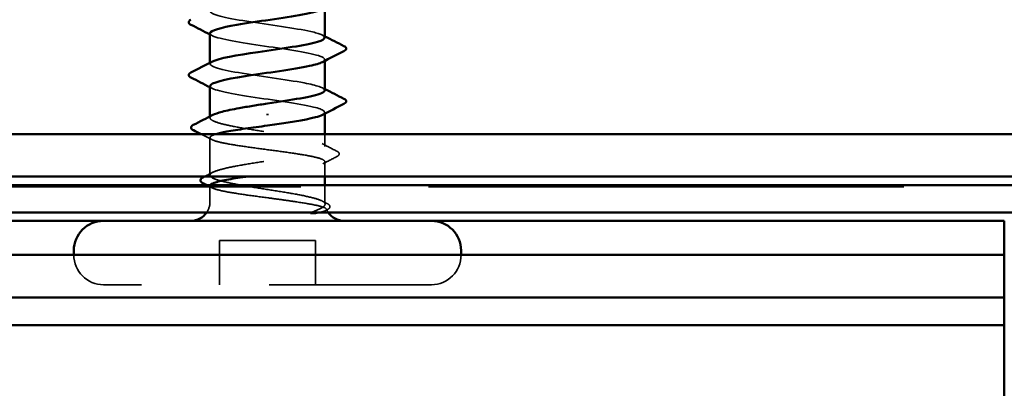
# Model space of a CAD drawing. Units: inches. Extents: x 0.6 to 33.4, y 0.6 to 21.4.
# Drawn here: x 13.5 to 14.3, y 3.3 to 3.6 of the extents above; entities that cross this region are included whole.
import ezdxf

# ---------------------------------------------------------------- set-up
doc = ezdxf.new("R2010")
doc.units = ezdxf.units.IN
doc.header["$LTSCALE"] = 2
doc.header["$MEASUREMENT"] = 0
doc.linetypes.add('DASHED', pattern=[0.2067, 0.1654, -0.0413])
doc.layers.add('Hidden (ANSI)', color=7, linetype='DASHED', lineweight=35)
doc.layers.add('Visible (ANSI)', color=7, linetype='Continuous', lineweight=50)

msp = doc.modelspace()

# ---------------------------------------------------------------- linework, layer by layer
at = {"layer": 'Hidden (ANSI)', "ltscale": 0.000794323}
for p, q in [((13.63515, 3.581399), (13.63515, 3.582338)), ((13.72515, 3.583794), (13.72515, 3.584733)), ((13.72515, 3.54246), (13.72515, 3.543399))]:
    msp.add_line(p, q, dxfattribs=at)
at = {"layer": 'Hidden (ANSI)', "ltscale": 0.000951451}
msp.add_line((13.63515, 3.539164), (13.63515, 3.540268), dxfattribs=at)
at = {"layer": 'Hidden (ANSI)', "ltscale": 0.027912}
msp.add_line((13.63515, 3.494222), (13.63515, 3.523635), dxfattribs=at)
at = {"layer": 'Hidden (ANSI)', "ltscale": 0.009144}
msp.add_line((13.72515, 3.516693), (13.72515, 3.526399), dxfattribs=at)
at = {"layer": 'Hidden (ANSI)', "ltscale": 0.011049}
msp.add_line((13.72515, 3.493066), (13.72515, 3.504773), dxfattribs=at)
at = {"layer": 'Hidden (ANSI)', "color": 5, "ltscale": 1.125087, "true_color": 0x0000ff}
msp.add_line((12.861817, 3.485066), (14.25715, 3.485066), dxfattribs=at)
at = {"layer": 'Hidden (ANSI)', "ltscale": 0.011815}
msp.add_line((13.63515, 3.473399), (13.63515, 3.485911), dxfattribs=at)
at = {"layer": 'Hidden (ANSI)', "ltscale": 0.012281}
msp.add_line((13.72515, 3.473399), (13.72515, 3.486399), dxfattribs=at)
at = {"layer": 'Hidden (ANSI)', "ltscale": 0.032915}
for p, q in [((13.642483, 3.408399), (13.642483, 3.443066)), ((13.717817, 3.408399), (13.717817, 3.443066))]:
    msp.add_line(p, q, dxfattribs=at)
at = {"layer": 'Hidden (ANSI)', "ltscale": 0.071644}
msp.add_line((13.717817, 3.443066), (13.642483, 3.443066), dxfattribs=at)
at = {"layer": 'Hidden (ANSI)', "ltscale": 0.383859}
msp.add_line((13.808483, 3.408399), (13.551817, 3.408399), dxfattribs=at)
at = {"layer": 'Hidden (ANSI)', "ltscale": 0.008314}
msp.add_arc((13.62015, 3.473399), 0.015, 326.251011, 0, dxfattribs=at)
at = {"layer": 'Hidden (ANSI)', "ltscale": 0.001519}
msp.add_arc((13.74015, 3.473399), 0.015, 180, 186.494321, dxfattribs=at)
at = {"layer": 'Hidden (ANSI)', "ltscale": 0.002666}
msp.add_arc((13.74015, 3.473399), 0.015, 202.655912, 213.748989, dxfattribs=at)
at = {"layer": 'Hidden (ANSI)', "ltscale": 0.034805}
for centre, start, end in [((13.551817, 3.431733), 180, 270), ((13.808483, 3.431733), 270, 0)]:
    msp.add_arc(centre, 0.023333, start, end, dxfattribs=at)
at = {"layer": 'Hidden (ANSI)', "ltscale": 0.147972}
msp.add_open_spline([(13.724908, 3.602066), (13.724846, 3.603627), (13.721198, 3.605188), (13.714225, 3.606748), (13.702236, 3.609432), (13.681251, 3.612115), (13.664103, 3.614798), (13.646954, 3.617481), (13.634835, 3.620165), (13.635157, 3.622848), (13.635228, 3.623439), (13.635901, 3.62403), (13.637094, 3.624621)], degree=3, knots=[7.8539816, 7.8539816, 7.8539816, 7.8539816, 8.5657377, 8.5657377, 8.5657377, 9.7894145, 9.7894145, 9.7894145, 11.0130913, 11.0130913, 11.0130913, 11.2826441, 11.2826441, 11.2826441, 11.2826441], dxfattribs=at)
at = {"layer": 'Hidden (ANSI)', "ltscale": 0.001873}
for points in [[(13.636991, 3.603511), (13.636378, 3.603828), (13.635764, 3.604144), (13.63515, 3.60446)], [(13.723308, 3.603955), (13.723922, 3.603638), (13.724536, 3.603321), (13.72515, 3.603005)], [(13.636991, 3.562178), (13.636378, 3.562494), (13.635764, 3.562811), (13.63515, 3.563127)], [(13.723308, 3.562621), (13.723922, 3.562304), (13.724536, 3.561988), (13.72515, 3.561672)]]:
    msp.add_open_spline(points, degree=3, dxfattribs=at)
at = {"layer": 'Hidden (ANSI)', "ltscale": 0.147978}
msp.add_open_spline([(13.635233, 3.605399), (13.63519, 3.604923), (13.635506, 3.604446), (13.636209, 3.60397), (13.640167, 3.601286), (13.656126, 3.598603), (13.674327, 3.59592), (13.692528, 3.593236), (13.711704, 3.590553), (13.720129, 3.58787), (13.725389, 3.586195), (13.72623, 3.584519), (13.723086, 3.582844)], degree=3, knots=[-10.9955743, -10.9955743, -10.9955743, -10.9955743, -10.7782219, -10.7782219, -10.7782219, -9.5545451, -9.5545451, -9.5545451, -8.3308683, -8.3308683, -8.3308683, -7.5669118, -7.5669118, -7.5669118, -7.5669118], dxfattribs=at)
at = {"layer": 'Hidden (ANSI)', "ltscale": 0.147987}
msp.add_open_spline([(13.724985, 3.560733), (13.724818, 3.562655), (13.719046, 3.564577), (13.708941, 3.566499), (13.694834, 3.569182), (13.673265, 3.571866), (13.657423, 3.574549), (13.641581, 3.577232), (13.632568, 3.579915), (13.635896, 3.582599), (13.636181, 3.582828), (13.636554, 3.583058), (13.637011, 3.583288)], degree=3, knots=[1.5707963, 1.5707963, 1.5707963, 1.5707963, 2.4473536, 2.4473536, 2.4473536, 3.6710304, 3.6710304, 3.6710304, 4.8947073, 4.8947073, 4.8947073, 4.9994588, 4.9994588, 4.9994588, 4.9994588], dxfattribs=at)
at = {"layer": 'Hidden (ANSI)', "ltscale": 0.147986}
msp.add_open_spline([(13.635156, 3.564066), (13.635152, 3.563951), (13.635171, 3.563836), (13.635212, 3.56372), (13.636176, 3.561037), (13.649521, 3.558354), (13.667085, 3.555671), (13.68465, 3.552987), (13.705212, 3.550304), (13.716199, 3.547621), (13.724537, 3.545584), (13.726919, 3.543548), (13.723172, 3.541511)], degree=3, knots=[-4.712389, -4.712389, -4.712389, -4.712389, -4.6598378, -4.6598378, -4.6598378, -3.436161, -3.436161, -3.436161, -2.2124842, -2.2124842, -2.2124842, -1.2837265, -1.2837265, -1.2837265, -1.2837265], dxfattribs=at)
at = {"layer": 'Hidden (ANSI)', "ltscale": 0.412352}
msp.add_open_spline([(13.72396, 3.473399), (13.722604, 3.474343), (13.720119, 3.475277), (13.713177, 3.477163), (13.708788, 3.478097), (13.698681, 3.479983), (13.693062, 3.480917), (13.681341, 3.482804), (13.675354, 3.483738), (13.663818, 3.485624), (13.658383, 3.486558), (13.648802, 3.488445), (13.644752, 3.489379), (13.638597, 3.491265), (13.636554, 3.492199), (13.634769, 3.494085), (13.635046, 3.495019), (13.637906, 3.496906), (13.640461, 3.49784), (13.647527, 3.499726), (13.651967, 3.50066), (13.662154, 3.502546), (13.667799, 3.503481), (13.679543, 3.505367), (13.685526, 3.506301), (13.697025, 3.508187), (13.702428, 3.509121), (13.711917, 3.511008), (13.715911, 3.511942), (13.721934, 3.513828), (13.723905, 3.514762), (13.725538, 3.516648), (13.725185, 3.517582), (13.722177, 3.519469), (13.719552, 3.520403), (13.712365, 3.522289), (13.707872, 3.523223), (13.697609, 3.52511), (13.691938, 3.526044), (13.680173, 3.52793), (13.674195, 3.528864), (13.662734, 3.53075), (13.657365, 3.531684), (13.647968, 3.533571), (13.644033, 3.534505), (13.638141, 3.536391), (13.636243, 3.537325), (13.634761, 3.539212), (13.635192, 3.540146), (13.636935, 3.541188), (13.637113, 3.541287), (13.637303, 3.541386)], degree=3, knots=[0, 0, 0, 0, 0.0686736, 0.0686736, 0.1373472, 0.1373472, 0.2060208, 0.2060208, 0.2746944, 0.2746944, 0.343368, 0.343368, 0.4120415, 0.4120415, 0.4807151, 0.4807151, 0.5493887, 0.5493887, 0.6180623, 0.6180623, 0.6867359, 0.6867359, 0.7554095, 0.7554095, 0.8240831, 0.8240831, 0.8927567, 0.8927567, 0.9614303, 0.9614303, 1.0301039, 1.0301039, 1.0987774, 1.0987774, 1.167451, 1.167451, 1.2361246, 1.2361246, 1.3047982, 1.3047982, 1.3734718, 1.3734718, 1.4421454, 1.4421454, 1.510819, 1.510819, 1.5794926, 1.5794926, 1.6481662, 1.6481662, 1.6553763, 1.6553763, 1.6553763, 1.6553763], dxfattribs=at)
at = {"layer": 'Hidden (ANSI)', "ltscale": 0.009006}
msp.add_open_spline([(13.6367, 3.522055), (13.633864, 3.523509), (13.631025, 3.524956), (13.628183, 3.526399)], degree=3, dxfattribs=at)
at = {"layer": 'Hidden (ANSI)', "ltscale": 0.239936}
msp.add_open_spline([(13.639836, 3.526399), (13.639382, 3.526263), (13.638958, 3.526126), (13.636307, 3.525201), (13.635146, 3.52442), (13.635154, 3.522842), (13.636323, 3.522061), (13.640857, 3.520483), (13.644178, 3.519702), (13.652547, 3.518124), (13.657514, 3.517343), (13.668443, 3.515766), (13.674299, 3.514984), (13.686123, 3.513407), (13.691976, 3.512626), (13.702893, 3.511048), (13.707851, 3.510267), (13.716197, 3.508689), (13.719505, 3.507908), (13.724009, 3.50633), (13.725162, 3.505549), (13.725138, 3.503972), (13.723961, 3.50319), (13.719412, 3.501613), (13.716084, 3.500832), (13.707704, 3.499254), (13.702732, 3.498473), (13.691797, 3.496895), (13.685939, 3.496114), (13.674364, 3.49457), (13.668757, 3.493821), (13.6635, 3.493066)], degree=3, knots=[0.1926949, 0.1926949, 0.1926949, 0.1926949, 0.20451622, 0.20451622, 0.2726883, 0.2726883, 0.34086037, 0.34086037, 0.40903245, 0.40903245, 0.47720452, 0.47720452, 0.5453766, 0.5453766, 0.61354867, 0.61354867, 0.68172075, 0.68172075, 0.74989282, 0.74989282, 0.8180649, 0.8180649, 0.88623697, 0.88623697, 0.95440905, 0.95440905, 1.02258112, 1.02258112, 1.0907532, 1.0907532, 1.15605552, 1.15605552, 1.15605552, 1.15605552], dxfattribs=at)
at = {"layer": 'Hidden (ANSI)', "ltscale": 0.012226}
msp.add_open_spline([(13.722997, 3.518914), (13.726823, 3.516924), (13.730659, 3.514951), (13.7345, 3.512987)], degree=3, dxfattribs=at)
at = {"layer": 'Hidden (ANSI)', "ltscale": 0.011501}
msp.add_open_spline([(13.734453, 3.508722), (13.730832, 3.506887), (13.727213, 3.505045), (13.7236, 3.503192)], degree=3, dxfattribs=at)
at = {"layer": 'Hidden (ANSI)', "ltscale": 0.025161}
msp.add_open_spline([(13.7345, 3.512987), (13.73534, 3.512558), (13.735951, 3.512123), (13.736684, 3.510432), (13.7358, 3.509405), (13.734453, 3.508722)], degree=3, knots=[0, 0, 0, 0, 0.03902852, 0.03902852, 0.10070919, 0.10070919, 0.10070919, 0.10070919], dxfattribs=at)
at = {"layer": 'Hidden (ANSI)', "ltscale": 0.006904}
msp.add_open_spline([(13.630772, 3.493066), (13.632951, 3.494187), (13.635129, 3.495313), (13.637303, 3.496443)], degree=3, dxfattribs=at)
at = {"layer": 'Hidden (ANSI)', "ltscale": 0.004228}
msp.add_open_spline([(13.6367, 3.48433), (13.635352, 3.485021), (13.634003, 3.485711), (13.632654, 3.486399)], degree=3, dxfattribs=at)
at = {"layer": 'Hidden (ANSI)', "ltscale": 0.093514}
msp.add_open_spline([(13.635299, 3.486399), (13.635196, 3.48623), (13.635146, 3.48606), (13.63517, 3.485101), (13.636355, 3.48432), (13.640919, 3.482743), (13.644254, 3.481961), (13.652645, 3.480384), (13.657621, 3.479602), (13.668563, 3.478025), (13.674422, 3.477244), (13.684156, 3.475945), (13.68796, 3.475437), (13.69535, 3.474417), (13.698905, 3.473909), (13.702235, 3.473399)], degree=3, knots=[1.3487429, 1.3487429, 1.3487429, 1.3487429, 1.3634415, 1.3634415, 1.43161357, 1.43161357, 1.49978565, 1.49978565, 1.56795772, 1.56795772, 1.6361298, 1.6361298, 1.68020188, 1.68020188, 1.72427397, 1.72427397, 1.72427397, 1.72427397], dxfattribs=at)
at = {"layer": 'Hidden (ANSI)', "ltscale": 0.070147}
msp.add_open_spline([(13.702235, 3.473399), (13.707784, 3.47255), (13.712646, 3.471744), (13.719911, 3.47028), (13.72249, 3.469629), (13.72587, 3.468345), (13.726589, 3.467725), (13.726061, 3.466665), (13.725245, 3.466224), (13.723075, 3.465546), (13.722097, 3.465304), (13.720948, 3.465066)], degree=3, knots=[0, 0, 0, 0, 0.07343798, 0.07343798, 0.13729124, 0.13729124, 0.20295255, 0.20295255, 0.25294519, 0.25294519, 0.28182013, 0.28182013, 0.28182013, 0.28182013], dxfattribs=at)
at = {"layer": 'Hidden (ANSI)', "ltscale": 0.043851}
msp.add_open_spline([(13.714615, 3.465066), (13.717625, 3.46623), (13.721375, 3.467682), (13.724716, 3.470063), (13.725305, 3.470862), (13.72521, 3.472244), (13.72478, 3.472828), (13.72396, 3.473399)], degree=3, knots=[0.00289024, 0.00289024, 0.00289024, 0.00289024, 0.0620118, 0.0620118, 0.09444296, 0.09444296, 0.11964894, 0.11964894, 0.11964894, 0.11964894], dxfattribs=at)
at = {"layer": 'Hidden (ANSI)', "ltscale": 0.004217}
msp.add_open_spline([(13.722997, 3.473972), (13.724337, 3.473275), (13.725678, 3.47258), (13.727021, 3.471887)], degree=3, dxfattribs=at)
at = {"layer": 'Hidden (ANSI)', "ltscale": 0.0251}
msp.add_open_spline([(13.727021, 3.471887), (13.727835, 3.471466), (13.728438, 3.471039), (13.729143, 3.469922), (13.729138, 3.46917), (13.728417, 3.46805), (13.727797, 3.467614), (13.726951, 3.467183)], degree=3, knots=[0, 0, 0, 0, 0.03368973, 0.03368973, 0.06638175, 0.06638175, 0.10065268, 0.10065268, 0.10065268, 0.10065268], dxfattribs=at)
at = {"layer": 'Hidden (ANSI)', "ltscale": 0.001567}
msp.add_open_spline([(13.726951, 3.467183), (13.726432, 3.466917), (13.725912, 3.466652), (13.725393, 3.466386)], degree=3, dxfattribs=at)
at = {"layer": 'Visible (ANSI)'}
for p, q in [((13.72515, 3.602066), (13.72515, 3.625127)), ((13.63515, 3.582338), (13.63515, 3.605399)), ((13.72515, 3.560733), (13.72515, 3.583794)), ((13.63515, 3.540268), (13.63515, 3.564066)), ((13.68015, 3.541135), (13.68015, 3.54233)), ((13.72515, 3.526399), (13.72515, 3.54246)), ((13.72515, 3.486399), (13.72515, 3.493066)), ((13.808483, 3.458399), (13.551817, 3.458399)), ((13.528483, 3.431733), (13.528483, 3.435066)), ((13.831817, 3.431733), (13.831817, 3.435066))]:
    msp.add_line(p, q, dxfattribs=at)
at = {"layer": 'Visible (ANSI)', "color": 1, "true_color": 0xff0000}
for p, q in [((11.219817, 3.526399), (14.45315, 3.526399)), ((11.219817, 3.493066), (14.45315, 3.493066)), ((14.31915, 3.486399), (12.861817, 3.486399)), ((14.31915, 3.465066), (12.861817, 3.465066))]:
    msp.add_line(p, q, dxfattribs=at)
at = {"layer": 'Visible (ANSI)', "color": 5, "true_color": 0x0000ff}
for p, q in [((9.5457, 3.458399), (13.551817, 3.458399)), ((13.808483, 3.458399), (14.25715, 3.458399)), ((14.25715, 3.431733), (14.25715, 3.458399)), ((3.80202, 3.431733), (14.25715, 3.431733)), ((14.25715, 3.398395), (14.25715, 3.431733)), ((3.80202, 3.398395), (14.25715, 3.398395)), ((14.25715, 3.398395), (14.25715, 3.376751)), ((14.25715, 3.376751), (3.80202, 3.376751)), ((14.25715, 3.376751), (14.25715, 2.943185))]:
    msp.add_line(p, q, dxfattribs=at)
at = {"layer": 'Visible (ANSI)'}
for centre, radius, start, end in [((13.62015, 3.473399), 0.015, 270, 326.251011), ((13.74015, 3.473399), 0.015, 213.748989, 270), ((13.551817, 3.435066), 0.023333, 90, 180), ((13.808483, 3.435066), 0.023333, 0, 90)]:
    msp.add_arc(centre, radius, start, end, dxfattribs=at)
for points, knots in [([(13.723064, 3.624178), (13.720407, 3.622808), (13.715117, 3.621439), (13.707712, 3.620069), (13.693203, 3.617386), (13.671584, 3.614703), (13.656076, 3.612019), (13.643323, 3.609813), (13.635432, 3.607606), (13.635233, 3.605399)], [-13.8500971, -13.8500971, -13.8500971, -13.8500971, -13.2255755, -13.2255755, -13.2255755, -12.0018987, -12.0018987, -12.0018987, -10.9955743, -10.9955743, -10.9955743, -10.9955743]), ([(13.620245, 3.612065), (13.619388, 3.612499), (13.618759, 3.612943), (13.61825, 3.61464), (13.619084, 3.615479), (13.620245, 3.616068)], [0, 0, 0, 0, 0.04287871, 0.04287871, 0.10096303, 0.10096303, 0.10096303, 0.10096303]), ([(13.637011, 3.583288), (13.641886, 3.585741), (13.656211, 3.588195), (13.672767, 3.590649), (13.690874, 3.593332), (13.71039, 3.596015), (13.719381, 3.598698), (13.723143, 3.599821), (13.724953, 3.600944), (13.724908, 3.602066)], [4.9994588, 4.9994588, 4.9994588, 4.9994588, 6.1183841, 6.1183841, 6.1183841, 7.3420609, 7.3420609, 7.3420609, 7.8539816, 7.8539816, 7.8539816, 7.8539816]), ([(13.740055, 3.595401), (13.740912, 3.594967), (13.741541, 3.594522), (13.74205, 3.592826), (13.741216, 3.591986), (13.740055, 3.591398)], [0, 0, 0, 0, 0.04287871, 0.04287871, 0.10096303, 0.10096303, 0.10096303, 0.10096303]), ([(13.723086, 3.582844), (13.721194, 3.581836), (13.717858, 3.580828), (13.713174, 3.57982), (13.700706, 3.577137), (13.679548, 3.574453), (13.66264, 3.57177), (13.646457, 3.569202), (13.635244, 3.566634), (13.635156, 3.564066)], [-7.5669118, -7.5669118, -7.5669118, -7.5669118, -7.1071914, -7.1071914, -7.1071914, -5.8835146, -5.8835146, -5.8835146, -4.712389, -4.712389, -4.712389, -4.712389]), ([(13.620245, 3.570731), (13.619388, 3.571165), (13.618759, 3.57161), (13.61825, 3.573306), (13.619084, 3.574146), (13.620245, 3.574734)], [0, 0, 0, 0, 0.04287871, 0.04287871, 0.10096303, 0.10096303, 0.10096303, 0.10096303]), ([(13.68015, 3.550399), (13.698505, 3.553083), (13.716222, 3.555766), (13.722466, 3.558449), (13.724237, 3.55921), (13.725051, 3.559972), (13.724985, 3.560733)], [0, 0, 0, 0, 1.2236768, 1.2236768, 1.2236768, 1.5707963, 1.5707963, 1.5707963, 1.5707963]), ([(13.637303, 3.541386), (13.638924, 3.542228), (13.641425, 3.543065), (13.648349, 3.544852), (13.652892, 3.545786), (13.661419, 3.547342), (13.665005, 3.547952), (13.672459, 3.549177), (13.676297, 3.549787), (13.68015, 3.550399)], [1.65537627, 1.65537627, 1.65537627, 1.65537627, 1.71683975, 1.71683975, 1.78551334, 1.78551334, 1.83010888, 1.83010888, 1.87470442, 1.87470442, 1.87470442, 1.87470442]), ([(13.740055, 3.554068), (13.740912, 3.553633), (13.741541, 3.553189), (13.74205, 3.551493), (13.741216, 3.550653), (13.740055, 3.550065)], [0, 0, 0, 0, 0.04287871, 0.04287871, 0.10096303, 0.10096303, 0.10096303, 0.10096303]), ([(13.723172, 3.541511), (13.721981, 3.540864), (13.720173, 3.540218), (13.717742, 3.539571), (13.709589, 3.537403), (13.694982, 3.535234), (13.68015, 3.533066)], [-1.2837265, -1.2837265, -1.2837265, -1.2837265, -0.9888074, -0.9888074, -0.9888074, 0, 0, 0, 0]), ([(13.622114, 3.529474), (13.621262, 3.529904), (13.620644, 3.530338), (13.620017, 3.53201), (13.62086, 3.532939), (13.622074, 3.533557)], [0, 0, 0, 0, 0.04123946, 0.04123946, 0.10085036, 0.10085036, 0.10085036, 0.10085036]), ([(13.68015, 3.533066), (13.674238, 3.532277), (13.668384, 3.531496), (13.657461, 3.529918), (13.652498, 3.529137), (13.644865, 3.527696), (13.642002, 3.52705), (13.639836, 3.526399)], [0, 0, 0, 0, 0.06817207, 0.06817207, 0.13634415, 0.13634415, 0.1926949, 0.1926949, 0.1926949, 0.1926949]), ([(13.6635, 3.493066), (13.663269, 3.493033), (13.663039, 3.493), (13.657354, 3.492178), (13.6524, 3.491396), (13.644065, 3.489819), (13.640765, 3.489038), (13.636759, 3.48763), (13.635675, 3.487016), (13.635299, 3.486399)], [1.15605552, 1.15605552, 1.15605552, 1.15605552, 1.15892527, 1.15892527, 1.22709735, 1.22709735, 1.29526942, 1.29526942, 1.3487429, 1.3487429, 1.3487429, 1.3487429]), ([(13.629591, 3.487959), (13.628762, 3.488381), (13.628157, 3.488805), (13.627194, 3.490447), (13.628061, 3.491673), (13.629534, 3.49243)], [0, 0, 0, 0, 0.03577386, 0.03577386, 0.10050378, 0.10050378, 0.10050378, 0.10050378]), ([(13.718782, 3.464657), (13.718142, 3.464547), (13.717436, 3.464461), (13.715964, 3.464356), (13.715303, 3.464343), (13.714537, 3.464378), (13.714316, 3.464398), (13.714052, 3.464445), (13.713936, 3.46447), (13.71384, 3.464517), (13.713822, 3.464527), (13.713798, 3.464546), (13.713789, 3.464553), (13.713776, 3.464569), (13.713772, 3.464575), (13.713765, 3.46459), (13.713763, 3.464596), (13.71376, 3.464613), (13.713761, 3.464622), (13.713767, 3.464647), (13.713777, 3.464663), (13.713817, 3.464714), (13.71387, 3.46475), (13.713999, 3.464823), (13.714094, 3.464864), (13.71418, 3.464897)], [0, 0, 0, 0, 0.013743764, 0.013743764, 0.027191762, 0.027191762, 0.033937715, 0.033937715, 0.037573593, 0.037573593, 0.038301792, 0.038301792, 0.03872796, 0.03872796, 0.039051446, 0.039051446, 0.039381816, 0.039381816, 0.039869374, 0.039869374, 0.040905478, 0.040905478, 0.044056042, 0.044056042, 0.048830608, 0.048830608, 0.048830608, 0.048830608])]:
    msp.add_open_spline(points, degree=3, knots=knots, dxfattribs=at)
for points in [[(13.63515, 3.60446), (13.630191, 3.607013), (13.625221, 3.609544), (13.620245, 3.612065)], [(13.72515, 3.603005), (13.730109, 3.600452), (13.735079, 3.597922), (13.740055, 3.595401)], [(13.740055, 3.591398), (13.734463, 3.588565), (13.728878, 3.58572), (13.723308, 3.582844)], [(13.620245, 3.574734), (13.625837, 3.577567), (13.631422, 3.580413), (13.636991, 3.583288)], [(13.63515, 3.563127), (13.630191, 3.56568), (13.625221, 3.56821), (13.620245, 3.570731)], [(13.72515, 3.561672), (13.730109, 3.559119), (13.735079, 3.556589), (13.740055, 3.554068)], [(13.740055, 3.550065), (13.734463, 3.547231), (13.728878, 3.544386), (13.723308, 3.541511)], [(13.622074, 3.533557), (13.62716, 3.536148), (13.63224, 3.538752), (13.637303, 3.541386)], [(13.628183, 3.526399), (13.626161, 3.527426), (13.624138, 3.528451), (13.622114, 3.529474)], [(13.629534, 3.49243), (13.629947, 3.492642), (13.630359, 3.492854), (13.630772, 3.493066)], [(13.632654, 3.486399), (13.631633, 3.48692), (13.630612, 3.48744), (13.629591, 3.487959)], [(13.71418, 3.464897), (13.714323, 3.464953), (13.714468, 3.465009), (13.714615, 3.465066)], [(13.720948, 3.465066), (13.720283, 3.464928), (13.71956, 3.464792), (13.718782, 3.464657)]]:
    msp.add_open_spline(points, degree=3, dxfattribs=at)

doc.saveas('drawing.dxf')
